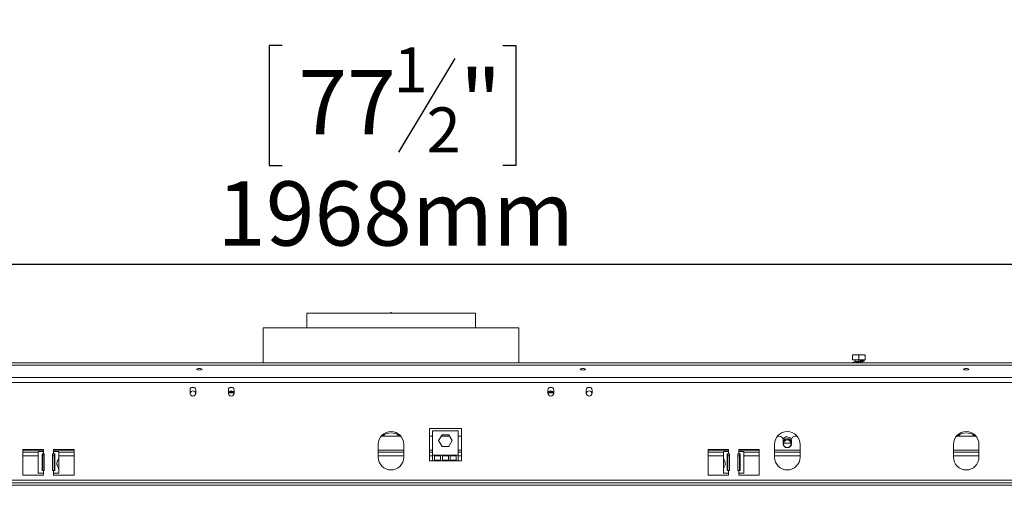
# Model space of a CAD drawing. Units: millimetres. Extents: x 101 to 5450, y 59 to 4114.
# Drawn here: x 1296 to 2107, y 2918 to 3301 of the extents above; entities that cross this region are included whole.
import ezdxf

# ---------------------------------------------------------------- set-up
doc = ezdxf.new("R2010")
doc.units = ezdxf.units.MM
doc.header["$LTSCALE"] = 20
doc.layers.add('FORMAT', color=7, linetype='Continuous')
doc.styles.add('SLDTEXTSTYLE1', font='TXT', dxfattribs={"width": 0.75})
doc.dimstyles.new('SLDDIMSTYLE0', dxfattribs={"dimtxt": 52.916667, "dimasz": 26, "dimexe": 0, "dimexo": 0.0625, "dimgap": 13.229167, "dimtad": 1, "dimdec": 6, "dimlfac": 0.95, "dimrnd": 1e-09, "dimzin": 12, "dimdsep": 46, "dimtxsty": 'SLDTEXTSTYLE1', "dimsah": 1, "dimcen": 0.09, "dimadec": 0, "dimazin": 3, "dimtfac": 1, "dimtdec": 0, "dimtofl": 0, "dimtmove": 0, "dimatfit": 3, "dimfxl": 0, "dimfrac": 2, "dimtolj": 1, "dimtzin": 12, "dimarcsym": 0})

# ---------------------------------------------------------------- blocks, each defined once
blk = doc.blocks.new('_D')
at = {"layer": 'FORMAT', "color": 7}
for p, q in [((1512.03, 3514.24), (1501.3, 3514.24)), ((1501.3, 3514.24), (1501.3, 3415.46)), ((1693.65, 3514.24), (1704.38, 3514.24)), ((1704.38, 3514.24), (1704.38, 3415.46)), ((1654.1, 3503.33), (1607.93, 3426.37)), ((1501.3, 3415.46), (1512.03, 3415.46)), ((1704.38, 3415.46), (1693.65, 3415.46)), ((520.09, 2997.32), (520.09, 3354.17)), ((2683.25, 2997.32), (2683.25, 3354.17)), ((2683.25, 3334.17), (520.09, 3334.17))]:
    blk.add_line(p, q, dxfattribs=at)
for points in [[(520.09, 3334.17), (546.09, 3329.17), (546.09, 3339.17)], [(2683.25, 3334.17), (2657.25, 3339.17), (2657.25, 3329.17)]]:
    blk.add_solid(points, dxfattribs=at)
at = {"layer": 'FORMAT', "color": 7, "attachment_point": 1, "style": 'SLDTEXTSTYLE1'}
for s, insert, char_height in [('7', (1603.65, 3512.6), 37.04), ('"', (1658.38, 3493.89), 52.92), ('80', (1525.45, 3493.89), 52.917), ('8', (1631.02, 3463.21), 37.04), ('2055mm', (1458.5, 3402.39), 52.917)]:
    blk.add_mtext(s, dxfattribs=dict(at, insert=insert, char_height=char_height))
blk = doc.blocks.new('_D_1')
at = {"layer": 'FORMAT', "color": 7}
for p, q in [((1512.03, 3280.16), (1501.3, 3280.16)), ((1501.3, 3280.16), (1501.3, 3181.38)), ((1693.65, 3280.16), (1704.38, 3280.16)), ((1704.38, 3280.16), (1704.38, 3181.38)), ((1654.1, 3269.26), (1607.93, 3192.29)), ((1501.3, 3181.38), (1512.03, 3181.38)), ((1704.38, 3181.38), (1693.65, 3181.38)), ((565.88, 2940.22), (565.88, 3120.1)), ((2637.46, 2940.22), (2637.46, 3120.1)), ((565.88, 3100.1), (2637.46, 3100.1))]:
    blk.add_line(p, q, dxfattribs=at)
for points in [[(565.88, 3100.1), (591.88, 3095.1), (591.88, 3105.1)], [(2637.46, 3100.1), (2611.46, 3105.1), (2611.46, 3095.1)]]:
    blk.add_solid(points, dxfattribs=at)
at = {"layer": 'FORMAT', "color": 7, "attachment_point": 1, "style": 'SLDTEXTSTYLE1'}
for s, insert, char_height in [('1', (1603.65, 3278.52), 37.04), ('77', (1525.45, 3259.81), 52.917), ('"', (1658.38, 3259.81), 52.92), ('2', (1631.02, 3229.13), 37.04), ('1968mm', (1458.5, 3168.31), 52.917)]:
    blk.add_mtext(s, dxfattribs=dict(at, insert=insert, char_height=char_height))

msp = doc.modelspace()

# ---------------------------------------------------------------- linework, layer by layer
at = {"color": 7, "linetype": 'Continuous', "lineweight": 15}
for p, q in [((1532.193585, 3059.7025511), (1532.193585, 3047.5867374)), ((1532.193585, 3059.7025511), (1601.6672692, 3059.7025511)), ((1601.6672692, 3059.7025511), (1671.1409534, 3059.7025511)), ((1671.1409534, 3047.5867374), (1671.1409534, 3059.7025511)), ((1496.4041113, 3047.5867374), (1496.4041113, 3018.9025268)), ((1496.4041113, 3047.5867374), (1601.6672692, 3047.5867374)), ((1601.6672692, 3047.5867374), (1706.9304271, 3047.5867374)), ((1706.9304271, 3018.9025268), (1706.9304271, 3047.5867374)), ((1981.6672692, 3021.2709479), (1981.6672692, 3025.1656847)), ((1992.1130615, 3025.4814742), (1981.7477933, 3025.4814742)), ((1986.9304271, 3021.2709479), (1986.9304271, 3025.1656847)), ((1992.193585, 3021.2709479), (1992.193585, 3025.1656847)), ((523.7725324, 3018.9025268), (2679.5620061, 3018.9025268)), ((2670.8251639, 3016.8982866), (532.5093745, 3016.8982866)), ((1986.9304271, 3021.2709479), (1981.6672692, 3021.2709479)), ((1983.8777955, 3021.2709479), (1983.8777955, 3019.8307355)), ((1983.8777955, 3018.9844027), (1983.8777955, 3018.9025268)), ((1992.193585, 3021.2709479), (1986.9304271, 3021.2709479)), ((1989.9830587, 3020.6771757), (1989.9830587, 3021.2709479)), ((1989.9830587, 3018.9025268), (1989.9830587, 3020.0997887)), ((2673.9830587, 3006.8804735), (529.3514797, 3006.8804735)), ((2673.9830587, 3002.8134174), (529.3514797, 3002.8134174)), ((1436.1409534, 2996.5341058), (1436.1409534, 2993.9025268)), ((1436.2988482, 2993.639369), (1436.2988482, 2993.0522377)), ((1440.7199008, 2993.0522377), (1440.7199008, 2993.639369)), ((1440.8777955, 2993.9025268), (1440.8777955, 2996.5341058)), ((1467.7199008, 2996.5341058), (1467.7199008, 2993.9025268)), ((1467.8777955, 2993.639369), (1467.8777955, 2993.0522377)), ((1467.9496662, 2994.1984562), (1472.193585, 2994.1984562)), ((1468.3368054, 2994.9879299), (1471.8398383, 2994.9879299)), ((1472.2988482, 2993.0522377), (1472.2988482, 2993.639369)), ((1472.4567429, 2993.9025268), (1472.4567429, 2996.5341058)), ((1730.8777955, 2996.5341058), (1730.8777955, 2993.9025268)), ((1731.0356903, 2993.639369), (1731.0356903, 2993.0522377)), ((1735.3848722, 2994.1984562), (1731.1409534, 2994.1984562)), ((1734.9977331, 2994.9879299), (1731.4947001, 2994.9879299)), ((1735.4567429, 2993.0522377), (1735.4567429, 2993.639369)), ((1735.6146376, 2993.9025268), (1735.6146376, 2996.5341058)), ((1762.4567429, 2996.5341058), (1762.4567429, 2993.9025268)), ((1762.6146376, 2993.639369), (1762.6146376, 2993.0522377)), ((1767.0356903, 2993.0522377), (1767.0356903, 2993.639369)), ((1767.193585, 2993.9025268), (1767.193585, 2996.5341058)), ((1659.5620061, 2964.7235795), (1633.2462166, 2964.7235795)), ((1633.2462166, 2964.7235795), (1633.2462166, 2938.1130532)), ((1656.9304271, 2962.8122144), (1635.8777955, 2962.8122144)), ((1635.8777955, 2962.8122144), (1635.8777955, 2942.8122144)), ((1656.9304271, 2942.8122144), (1656.9304271, 2962.8122144)), ((1659.5620061, 2938.1130532), (1659.5620061, 2964.7235795)), ((1591.1409534, 2951.7972637), (1591.1409534, 2941.2709479)), ((1609.6665767, 2958.639369), (1593.6679618, 2958.639369)), ((1612.193585, 2941.2709479), (1612.193585, 2951.7972637)), ((1635.8777955, 2958.639369), (1633.2462166, 2958.639369)), ((1640.8737035, 2954.864846), (1643.6389074, 2959.6543196)), ((1643.6389074, 2950.0753723), (1640.8737035, 2954.864846)), ((1649.7552973, 2958.639369), (1643.0529253, 2958.639369)), ((1643.6389074, 2959.6543196), (1649.1693152, 2959.6543196)), ((1649.1693152, 2959.6543196), (1651.9345192, 2954.864846)), ((1651.9345192, 2954.864846), (1649.1693152, 2950.0753723)), ((1659.5620061, 2958.639369), (1656.9304271, 2958.639369)), ((1917.4567429, 2951.7972637), (1917.4567429, 2941.2709479)), ((1921.4041113, 2958.639369), (1919.9837512, 2958.639369)), ((1927.4236382, 2958.3751487), (1924.4598697, 2956.278117)), ((1924.5620061, 2955.4814742), (1924.5620061, 2952.3235795)), ((1931.0967849, 2952.8498953), (1924.8693325, 2952.8498953)), ((1925.2178548, 2957.1130532), (1924.9263752, 2956.6081957)), ((1925.6398983, 2957.1130532), (1925.2178548, 2957.1130532)), ((1931.5627405, 2956.4697583), (1927.4236382, 2958.3751487)), ((1930.7482626, 2957.1130532), (1930.1653034, 2957.1130532)), ((1930.9592844, 2956.7475527), (1930.7482626, 2957.1130532)), ((1931.1699727, 2954.5784991), (1931.4041113, 2954.204399)), ((1931.4041113, 2955.4814742), (1931.4041113, 2952.3235795)), ((1935.9823661, 2958.639369), (1934.5620061, 2958.639369)), ((1938.5093745, 2941.2709479), (1938.5093745, 2951.7972637)), ((2064.8251639, 2951.7972637), (2064.8251639, 2941.2709479)), ((2083.3507872, 2958.639369), (2067.3521723, 2958.639369)), ((2085.8777955, 2941.2709479), (2085.8777955, 2951.7972637)), ((1315.3514797, 2947.5867374), (1298.5093745, 2947.5867374)), ((1298.5093745, 2947.5867374), (1298.5093745, 2926.5341058)), ((1311.1409534, 2945.4814742), (1298.5093745, 2945.4814742)), ((1311.1409534, 2946.00779), (1311.1409534, 2928.1130532)), ((1315.3514797, 2946.00779), (1311.1409534, 2946.00779)), ((1314.2531799, 2943.9025268), (1315.3514797, 2943.9025268)), ((1314.2531799, 2930.2183163), (1314.2531799, 2943.9025268)), ((1314.8023298, 2930.2183163), (1314.8023298, 2943.9025268)), ((1315.3514797, 2946.00779), (1315.3514797, 2947.5867374)), ((1315.3514797, 2946.00779), (1315.3514797, 2943.9025268)), ((1315.3514797, 2943.9025268), (1316.1409534, 2943.9025268)), ((1316.1409534, 2943.9025268), (1316.1409534, 2930.2183163)), ((1322.9830587, 2930.2183163), (1322.9830587, 2943.9025268)), ((1322.9830587, 2943.9025268), (1323.7725324, 2943.9025268)), ((1340.6146376, 2947.5867374), (1323.7725324, 2947.5867374)), ((1323.7725324, 2947.5867374), (1323.7725324, 2946.00779)), ((1323.7725324, 2943.9025268), (1323.7725324, 2946.00779)), ((1327.9830587, 2946.00779), (1323.7725324, 2946.00779)), ((1323.7725324, 2943.9025268), (1324.8708322, 2943.9025268)), ((1324.3216823, 2943.9025268), (1324.3216823, 2930.2183163)), ((1324.8708322, 2943.9025268), (1324.8708322, 2930.2183163)), ((1327.9830587, 2940.3796973), (1327.9830587, 2946.00779)), ((1340.6146376, 2945.4814742), (1327.9830587, 2945.4814742)), ((1340.6146376, 2926.5341058), (1340.6146376, 2947.5867374)), ((1612.193585, 2945.4814742), (1591.1409534, 2945.4814742)), ((1635.8777955, 2945.4814742), (1633.2462166, 2945.4814742)), ((1649.1693152, 2950.0753723), (1643.6389074, 2950.0753723)), ((1659.5620061, 2945.4814742), (1656.9304271, 2945.4814742)), ((1879.5620061, 2947.5867374), (1862.7199008, 2947.5867374)), ((1862.7199008, 2947.5867374), (1862.7199008, 2926.5341058)), ((1875.3514797, 2945.4814742), (1862.7199008, 2945.4814742)), ((1875.3514797, 2946.00779), (1875.3514797, 2940.3796973)), ((1879.5620061, 2946.00779), (1875.3514797, 2946.00779)), ((1878.4637062, 2943.9025268), (1879.5620061, 2943.9025268)), ((1878.4637062, 2930.2183163), (1878.4637062, 2943.9025268)), ((1879.0128561, 2930.2183163), (1879.0128561, 2943.9025268)), ((1879.5620061, 2946.00779), (1879.5620061, 2947.5867374)), ((1879.5620061, 2946.00779), (1879.5620061, 2943.9025268)), ((1879.5620061, 2943.9025268), (1880.3514797, 2943.9025268)), ((1880.3514797, 2943.9025268), (1880.3514797, 2930.2183163)), ((1887.193585, 2930.2183163), (1887.193585, 2943.9025268)), ((1887.193585, 2943.9025268), (1887.9830587, 2943.9025268)), ((1904.8251639, 2947.5867374), (1887.9830587, 2947.5867374)), ((1887.9830587, 2947.5867374), (1887.9830587, 2946.00779)), ((1887.9830587, 2943.9025268), (1887.9830587, 2946.00779)), ((1892.193585, 2946.00779), (1887.9830587, 2946.00779)), ((1887.9830587, 2943.9025268), (1889.0813585, 2943.9025268)), ((1888.5322086, 2943.9025268), (1888.5322086, 2930.2183163)), ((1889.0813585, 2943.9025268), (1889.0813585, 2930.2183163)), ((1892.193585, 2928.1130532), (1892.193585, 2946.00779)), ((1904.8251639, 2945.4814742), (1892.193585, 2945.4814742)), ((1904.8251639, 2926.5341058), (1904.8251639, 2947.5867374)), ((1938.5093745, 2945.4814742), (1917.4567429, 2945.4814742)), ((2085.8777955, 2945.4814742), (2064.8251639, 2945.4814742)), ((1327.9830587, 2940.3796973), (1327.9830587, 2931.6006347)), ((1633.2462166, 2938.1130532), (1635.8777955, 2938.1130532)), ((1635.8777955, 2942.8122144), (1635.8777955, 2938.1130532)), ((1637.4567429, 2942.8122144), (1635.8777955, 2942.8122144)), ((1656.9304271, 2938.1130532), (1635.8777955, 2938.1130532)), ((1637.4567429, 2942.8122144), (1637.4567429, 2938.7446321)), ((1642.3690236, 2942.8122144), (1637.4567429, 2942.8122144)), ((1637.4567429, 2938.7446321), (1642.3690236, 2938.7446321)), ((1642.3690236, 2938.7446321), (1642.3690236, 2942.8122144)), ((1643.947971, 2942.8122144), (1642.3690236, 2942.8122144)), ((1643.947971, 2942.8122144), (1643.947971, 2938.7446321)), ((1648.8602517, 2942.8122144), (1643.947971, 2942.8122144)), ((1643.947971, 2938.7446321), (1648.8602517, 2938.7446321)), ((1648.8602517, 2938.7446321), (1648.8602517, 2942.8122144)), ((1650.439199, 2942.8122144), (1648.8602517, 2942.8122144)), ((1650.439199, 2942.8122144), (1650.439199, 2938.7446321)), ((1655.3514797, 2942.8122144), (1650.439199, 2942.8122144)), ((1650.439199, 2938.7446321), (1655.3514797, 2938.7446321)), ((1655.3514797, 2938.7446321), (1655.3514797, 2942.8122144)), ((1656.9304271, 2942.8122144), (1655.3514797, 2942.8122144)), ((1656.9304271, 2938.1130532), (1656.9304271, 2942.8122144)), ((1656.9304271, 2938.1130532), (1659.5620061, 2938.1130532)), ((1875.3514797, 2931.6358827), (1875.3514797, 2940.4149453)), ((1311.1409534, 2928.1130532), (1315.3514797, 2928.1130532)), ((1315.3514797, 2930.2183163), (1314.2531799, 2930.2183163)), ((1315.3514797, 2930.2183163), (1315.3514797, 2928.1130532)), ((1316.1409534, 2930.2183163), (1315.3514797, 2930.2183163)), ((1315.3514797, 2926.5341058), (1315.3514797, 2928.1130532)), ((1323.7725324, 2930.2183163), (1322.9830587, 2930.2183163)), ((1323.7725324, 2928.1130532), (1323.7725324, 2930.2183163)), ((1324.8708322, 2930.2183163), (1323.7725324, 2930.2183163)), ((1323.7725324, 2928.1130532), (1323.7725324, 2926.5341058)), ((1323.7725324, 2928.1130532), (1327.9830587, 2928.1130532)), ((1327.9830587, 2928.1130532), (1327.9830587, 2931.6358827)), ((1875.3514797, 2931.6358827), (1875.3514797, 2928.1130532)), ((1875.3514797, 2928.1130532), (1879.5620061, 2928.1130532)), ((1879.5620061, 2930.2183163), (1878.4637062, 2930.2183163)), ((1879.5620061, 2930.2183163), (1879.5620061, 2928.1130532)), ((1880.3514797, 2930.2183163), (1879.5620061, 2930.2183163)), ((1879.5620061, 2926.5341058), (1879.5620061, 2928.1130532)), ((1887.9830587, 2930.2183163), (1887.193585, 2930.2183163)), ((1887.9830587, 2928.1130532), (1887.9830587, 2930.2183163)), ((1889.0813585, 2930.2183163), (1887.9830587, 2930.2183163)), ((1887.9830587, 2928.1130532), (1887.9830587, 2926.5341058)), ((1887.9830587, 2928.1130532), (1892.193585, 2928.1130532)), ((2635.3514797, 2920.2183163), (567.9830587, 2920.2183163)), ((1298.5093745, 2926.5341058), (1315.3514797, 2926.5341058)), ((1323.7725324, 2926.5341058), (1340.6146376, 2926.5341058)), ((1862.7199008, 2926.5341058), (1879.5620061, 2926.5341058)), ((1887.9830587, 2926.5341058), (1904.8251639, 2926.5341058)), ((2635.3514797, 2918.1130532), (567.9830587, 2918.1130532))]:
    msp.add_line(p, q, dxfattribs=at)
at = {"color": 8, "linetype": 'Continuous', "lineweight": 15}
for p, q in [((1437.4243467, 2998.639369), (1439.5944023, 2998.639369)), ((1469.003294, 2998.639369), (1471.1733496, 2998.639369)), ((1472.193585, 2994.1984562), (1472.193585, 2994.313382)), ((1731.1409534, 2994.1984562), (1731.1409534, 2994.313382)), ((1732.1611888, 2998.639369), (1734.3312444, 2998.639369)), ((1763.7401362, 2998.639369), (1765.9101917, 2998.639369)), ((1315.3514797, 2947.0604216), (1298.5093745, 2947.0604216)), ((1340.6146376, 2947.0604216), (1323.7725324, 2947.0604216)), ((1612.193585, 2947.0604216), (1591.1409534, 2947.0604216)), ((1635.8777955, 2947.0604216), (1633.2462166, 2947.0604216)), ((1659.5620061, 2947.0604216), (1656.9304271, 2947.0604216)), ((1879.5620061, 2947.0604216), (1862.7199008, 2947.0604216)), ((1904.8251639, 2947.0604216), (1887.9830587, 2947.0604216)), ((1938.5093745, 2947.0604216), (1917.4567429, 2947.0604216)), ((2085.8777955, 2947.0604216), (2064.8251639, 2947.0604216)), ((1311.1409534, 2942.3235795), (1298.5093745, 2942.3235795)), ((1316.1409534, 2942.3235795), (1314.8023298, 2942.3235795)), ((1324.3216823, 2942.3235795), (1322.9830587, 2942.3235795)), ((1340.6146376, 2942.3235795), (1327.9830587, 2942.3235795)), ((1612.193585, 2942.3235795), (1591.1409534, 2942.3235795)), ((1635.8777955, 2942.3235795), (1633.2462166, 2942.3235795)), ((1642.3690236, 2942.3235795), (1637.4567429, 2942.3235795)), ((1648.8602517, 2942.3235795), (1643.947971, 2942.3235795)), ((1655.3514797, 2942.3235795), (1650.439199, 2942.3235795)), ((1659.5620061, 2942.3235795), (1656.9304271, 2942.3235795)), ((1875.3514797, 2942.3235795), (1862.7199008, 2942.3235795)), ((1880.3514797, 2942.3235795), (1879.0128561, 2942.3235795)), ((1888.5322086, 2942.3235795), (1887.193585, 2942.3235795)), ((1904.8251639, 2942.3235795), (1892.193585, 2942.3235795)), ((1938.5093745, 2942.3235795), (1917.4567429, 2942.3235795)), ((2085.8777955, 2942.3235795), (2064.8251639, 2942.3235795)), ((2618.2988482, 2922.3235795), (585.0356903, 2922.3235795))]:
    msp.add_line(p, q, dxfattribs=at)
at = {"color": 7, "linetype": 'Continuous', "lineweight": 15, "flags": 128}
for points in [[(1443.7725324, 3012.9887568), (1444.6386054, 3013.0333443), (1445.3728267, 3013.1603185), (1445.8634176, 3013.350349), (1446.0356903, 3013.5745052), (1445.8634176, 3013.7986614), (1445.3728267, 3013.9886918), (1444.6386054, 3014.1156661), (1443.7725324, 3014.1602535), (1442.9064593, 3014.1156661), (1442.1722381, 3013.9886918), (1441.6816471, 3013.7986614), (1441.5093745, 3013.5745052), (1441.6816471, 3013.350349), (1442.1722381, 3013.1603185), (1442.9064593, 3013.0333443), (1443.7725324, 3012.9887568)], [(1759.5620061, 3012.9887568), (1760.4280791, 3013.0333443), (1761.1623003, 3013.1603185), (1761.6528913, 3013.350349), (1761.8251639, 3013.5745052), (1761.6528913, 3013.7986614), (1761.1623003, 3013.9886918), (1760.4280791, 3014.1156661), (1759.5620061, 3014.1602535), (1758.695933, 3014.1156661), (1757.9617118, 3013.9886918), (1757.4711208, 3013.7986614), (1757.2988482, 3013.5745052), (1757.4711208, 3013.350349), (1757.9617118, 3013.1603185), (1758.695933, 3013.0333443), (1759.5620061, 3012.9887568)], [(2075.3514797, 3012.9887568), (2076.2175528, 3013.0333443), (2076.951774, 3013.1603185), (2077.442365, 3013.350349), (2077.6146376, 3013.5745052), (2077.442365, 3013.7986614), (2076.951774, 3013.9886918), (2076.2175528, 3014.1156661), (2075.3514797, 3014.1602535), (2074.4854067, 3014.1156661), (2073.7511854, 3013.9886918), (2073.2605945, 3013.7986614), (2073.0883218, 3013.5745052), (2073.2605945, 3013.350349), (2073.7511854, 3013.1603185), (2074.4854067, 3013.0333443), (2075.3514797, 3012.9887568)]]:
    msp.add_lwpolyline(points, dxfattribs=at)
at = {"color": 7, "linetype": 'Continuous', "lineweight": 15}
msp.add_circle((1927.9830587, 2952.3235795), 3.1578947, dxfattribs=at)
for centre, radius, start, end in [((1991.1332505, 3020.8286066), 0.405736, 299.2935935668, 338.085350813), ((1438.5093745, 2996.5341058), 2.3684211, 0, 179.9999999999), ((1438.5093745, 2993.9025268), 2.3684211, 179.9999999999, 0), ((1438.5093745, 2993.639369), 2.2105263, 0, 180), ((1470.0883218, 2996.5341058), 2.3684211, 0, 180), ((1470.0883218, 2993.9025268), 2.3684211, 179.9999999999, 0), ((1470.0883218, 2993.639369), 2.2105263, 0, 180), ((1733.2462166, 2996.5341058), 2.3684211, 0.0000000001, 180), ((1733.2462166, 2993.9025268), 2.3684211, 180, 0), ((1733.2462166, 2993.639369), 2.2105263, 0, 180), ((1764.8251639, 2996.5341058), 2.3684211, 0.0000000001, 180), ((1764.8251639, 2993.9025268), 2.3684211, 180, 0), ((1764.8251639, 2993.639369), 2.2105263, 0, 180), ((1601.6672692, 2951.7972637), 10.5263158, 0, 180), ((1601.6672692, 2950.7446321), 10.5263158, 48.5903778908, 131.4096221092), ((1927.9830587, 2951.7972637), 10.5263158, 0, 180), ((2075.3514797, 2951.7972637), 10.5263158, 0, 180), ((2075.3514797, 2950.7446321), 10.5263158, 48.5903778908, 131.4096221092), ((1921.4041113, 2955.4814742), 3.1578947, 0, 90), ((1927.9830587, 2952.3235795), 4.1052632, 33.557309762, 146.4426902381), ((1927.9830587, 2952.3235795), 3.903983, 35.2815388217, 151.1989720147), ((1927.9830587, 2952.3235795), 3.4210526, 180, 0), ((1934.5620061, 2955.4814742), 3.1578947, 90, 180), ((1601.6672692, 2941.2709479), 10.5263158, 180, 0), ((1927.9830587, 2941.2709479), 10.5263158, 180, 0), ((2075.3514797, 2941.2709479), 10.5263158, 180, 0)]:
    msp.add_arc(centre, radius, start, end, dxfattribs=at)
for points, knots in [([(1981.6672692, 3025.1656847), (1981.9989924, 3025.2591713), (1983.3081807, 3025.6281281), (1985.1209493, 3025.617379), (1986.5170071, 3025.2688855), (1986.9304271, 3025.1656847)], [0, 0, 0, 0, 0.1928139012, 0.7609648479, 1, 1, 1, 1]), ([(1986.9304271, 3025.1656847), (1987.2621503, 3025.2591713), (1988.5713386, 3025.6281281), (1990.3841072, 3025.617379), (1991.780165, 3025.2688855), (1992.193585, 3025.1656847)], [0, 0, 0, 0, 0.1928139012, 0.7609648479, 1, 1, 1, 1]), ([(1988.6753989, 3020.6810888), (1988.604621, 3020.6679045), (1988.281706, 3020.6077529), (1987.5148595, 3020.4811419), (1986.4478004, 3020.3069446), (1985.2879195, 3020.1106427), (1984.2029083, 3019.914973), (1983.1997028, 3019.6860046), (1982.4923758, 3019.4597715), (1982.0318284, 3019.1760406), (1981.9952081, 3018.9647677), (1981.9844198, 3018.9025268)], [0, 0, 0, 0, 0.0271727048, 0.1239720052, 0.2585176575, 0.3815058432, 0.5149667797, 0.6590037306, 0.8110654527, 0.9443400132, 1, 1, 1, 1]), ([(1983.512275, 3018.9025268), (1983.7734496, 3018.9641485), (1984.2893092, 3019.0858607), (1985.3289998, 3019.2744126), (1986.4552426, 3019.4664434), (1987.5324211, 3019.6408616), (1988.5770476, 3019.8174718), (1989.5733563, 3020.0036696), (1990.6147841, 3020.223822), (1991.0844542, 3020.3890189), (1991.3376718, 3020.4780831)], [0, 0, 0, 0, 0.12685270635, 0.25055334175, 0.36608582828, 0.49437545471, 0.58799278481, 0.70345252198, 0.84011955426, 1, 1, 1, 1]), ([(1988.6765134, 3020.6771757), (1988.6735742, 3020.6771757), (1988.6608191, 3020.6771757), (1988.6533326, 3020.6771757), (1988.6561306, 3020.6771757), (1988.6684108, 3020.6771757), (1988.693975, 3020.6771757), (1988.7566769, 3020.6771757), (1988.9473639, 3020.6771757), (1989.4069317, 3020.6771757), (1990.1658512, 3020.6771757), (1991.0046974, 3020.6771757), (1991.3445178, 3020.6771757), (1991.5096684, 3020.6771757)], [0, 0, 0, 0, 0.0038341763, 0.016639413, 0.0229150348, 0.0292228316, 0.0364132306, 0.047992173, 0.0788002028, 0.175342717, 0.3914680249, 0.7042572347, 1, 1, 1, 1]), ([(1327.9830587, 2931.6358827), (1327.9257186, 2931.8897071), (1327.8219939, 2932.3488591), (1327.1905896, 2933.302523), (1326.7235667, 2934.3240942), (1326.4954854, 2935.266964), (1326.4230516, 2936.2162929), (1326.5752426, 2937.384702), (1327.1062781, 2938.6227561), (1327.7923294, 2939.6539945), (1327.9159693, 2940.1244298), (1327.9830587, 2940.3796973)], [0, 0, 0, 0, 0.141659897, 0.2562536813, 0.3770224942, 0.438263551, 0.4993705512, 0.6114845751, 0.723881946, 0.8501728719, 1, 1, 1, 1]), ([(1875.3514797, 2940.3796973), (1875.4088199, 2940.1258729), (1875.5125445, 2939.6667209), (1876.1439488, 2938.713057), (1876.6109717, 2937.6914858), (1876.8390531, 2936.748616), (1876.9114869, 2935.7992871), (1876.7592958, 2934.630878), (1876.2282604, 2933.3928239), (1875.542209, 2932.3615855), (1875.4185692, 2931.8911502), (1875.3514797, 2931.6358827)], [0, 0, 0, 0, 0.141659897, 0.2562536813, 0.3770224942, 0.438263551, 0.4993705512, 0.6114845751, 0.723881946, 0.8501728719, 1, 1, 1, 1])]:
    msp.add_open_spline(points, degree=3, knots=knots, dxfattribs=at)
at = {"layer": 'FORMAT'}
msp.add_line((1601.6672692, 3060.2288669), (1601.6672692, 3060.5420273), dxfattribs=at)

# ---------------------------------------------------------------- dimensions: what is measured, and where the dimension line sits
at = {"layer": 'FORMAT', "color": 7}
dim = msp.add_linear_dim(base=(520.0883218442, 3334.1743397251), p1=(2683.246216581, 2977.3183163185), p2=(520.0883218442, 2977.3183163185), dimstyle='SLDDIMSTYLE0', dxfattribs=at)
dim.commit()
dim.dimension.update_dxf_attribs({"geometry": '_D', "text_midpoint": (1602.8420729062, 3334.1743397251), "dimtype": 160})
dim = msp.add_linear_dim(base=(2637.4567428968, 3100.098288731), p1=(565.8777955284, 2920.2183163188), p2=(2637.4567428968, 2920.2183163188), angle=0, dimstyle='SLDDIMSTYLE0', dxfattribs=at)
dim.commit()
dim.dimension.update_dxf_attribs({"geometry": '_D_1', "text_midpoint": (1602.8420729062, 3100.098288731), "dimtype": 160})

doc.saveas('drawing.dxf')
